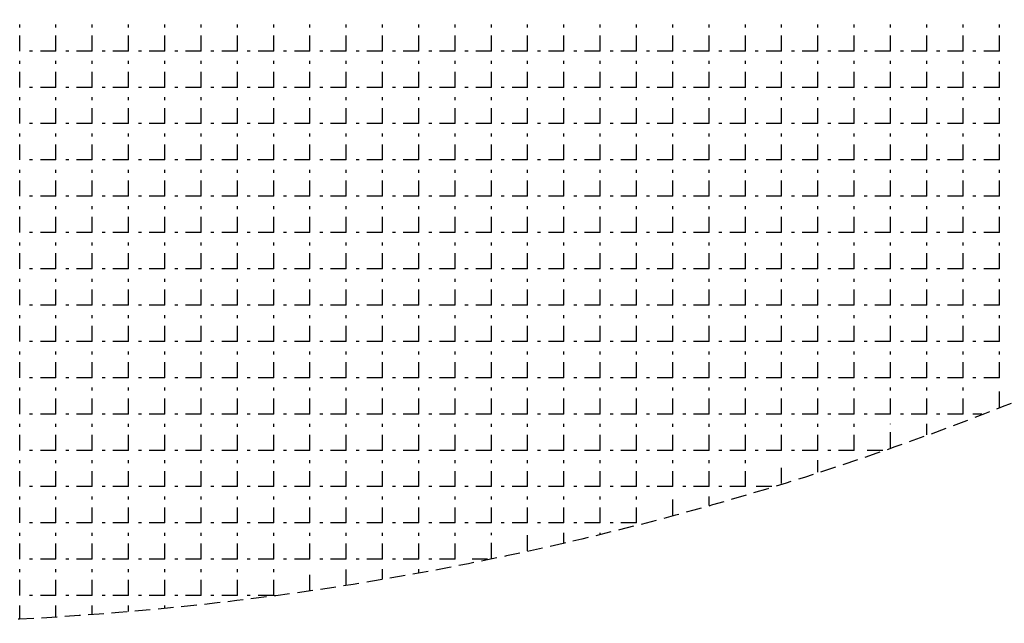
# Model space of a CAD drawing. Extents: x -446640 to 62282, y -90480 to 854597.
# Drawn here: x -408971 to -408782, y 388253 to 388369 of the extents above; entities that cross this region are included whole.
import ezdxf

# ---------------------------------------------------------------- set-up
doc = ezdxf.new("R2010")
doc.units = 0
doc.linetypes.add('EDG-DASH-3', pattern=[4.5, 3, -1.5])
doc.layers.add('EXIST-CONDUIT-POW', color=31, linetype='EDG-DASH-3')

msp = doc.modelspace()

# ---------------------------------------------------------------- linework, layer by layer
at = {"layer": 'EXIST-CONDUIT-POW'}
for p, q in [((-408971.06, 388363.1), (-408971.06, 388368.18)), ((-408964.07, 388363.1), (-408964.07, 388368.18)), ((-408957.09, 388363.1), (-408957.09, 388368.18)), ((-408950.1, 388363.1), (-408950.1, 388368.18)), ((-408943.12, 388363.1), (-408943.12, 388368.18)), ((-408936.13, 388363.1), (-408936.13, 388368.18)), ((-408929.15, 388363.1), (-408929.15, 388368.18)), ((-408922.16, 388363.1), (-408922.16, 388368.18)), ((-408915.18, 388363.1), (-408915.18, 388368.18)), ((-408908.19, 388363.1), (-408908.19, 388368.18)), ((-408901.21, 388363.1), (-408901.21, 388368.18)), ((-408894.22, 388363.1), (-408894.22, 388368.18)), ((-408887.24, 388363.1), (-408887.24, 388368.18)), ((-408880.25, 388363.1), (-408880.25, 388368.18)), ((-408873.27, 388363.1), (-408873.27, 388368.18)), ((-408866.28, 388363.1), (-408866.28, 388368.18)), ((-408859.3, 388363.1), (-408859.3, 388368.18)), ((-408852.31, 388363.1), (-408852.31, 388368.18)), ((-408845.33, 388363.1), (-408845.33, 388368.18)), ((-408838.34, 388363.1), (-408838.34, 388368.18)), ((-408831.36, 388363.1), (-408831.36, 388368.18)), ((-408824.37, 388363.1), (-408824.37, 388368.18)), ((-408817.39, 388363.1), (-408817.39, 388368.18)), ((-408810.4, 388363.1), (-408810.4, 388368.18)), ((-408803.42, 388363.1), (-408803.42, 388368.18)), ((-408796.43, 388363.1), (-408796.43, 388368.18)), ((-408789.45, 388363.1), (-408789.45, 388368.18)), ((-408782.46, 388363.1), (-408782.46, 388368.18)), ((-408964.07, 388363.1), (-408969.15, 388363.1)), ((-408957.09, 388363.1), (-408962.17, 388363.1)), ((-408950.1, 388363.1), (-408955.18, 388363.1)), ((-408943.12, 388363.1), (-408948.2, 388363.1)), ((-408936.13, 388363.1), (-408941.21, 388363.1)), ((-408929.15, 388363.1), (-408934.23, 388363.1)), ((-408922.16, 388363.1), (-408927.24, 388363.1)), ((-408915.18, 388363.1), (-408920.26, 388363.1)), ((-408908.19, 388363.1), (-408913.27, 388363.1)), ((-408901.21, 388363.1), (-408906.29, 388363.1)), ((-408894.22, 388363.1), (-408899.3, 388363.1)), ((-408887.24, 388363.1), (-408892.32, 388363.1)), ((-408880.25, 388363.1), (-408885.33, 388363.1)), ((-408873.27, 388363.1), (-408878.35, 388363.1)), ((-408866.28, 388363.1), (-408871.36, 388363.1)), ((-408859.3, 388363.1), (-408864.38, 388363.1)), ((-408852.31, 388363.1), (-408857.39, 388363.1)), ((-408845.33, 388363.1), (-408850.41, 388363.1)), ((-408838.34, 388363.1), (-408843.42, 388363.1)), ((-408831.36, 388363.1), (-408836.44, 388363.1)), ((-408824.37, 388363.1), (-408829.45, 388363.1)), ((-408817.39, 388363.1), (-408822.47, 388363.1)), ((-408810.4, 388363.1), (-408815.48, 388363.1)), ((-408803.42, 388363.1), (-408808.5, 388363.1)), ((-408796.43, 388363.1), (-408801.51, 388363.1)), ((-408789.45, 388363.1), (-408794.53, 388363.1)), ((-408782.46, 388363.1), (-408787.54, 388363.1)), ((-408971.06, 388356.11), (-408971.06, 388361.19)), ((-408964.07, 388356.11), (-408964.07, 388361.19)), ((-408957.09, 388356.11), (-408957.09, 388361.19)), ((-408950.1, 388356.11), (-408950.1, 388361.19)), ((-408943.12, 388356.11), (-408943.12, 388361.19)), ((-408936.13, 388356.11), (-408936.13, 388361.19)), ((-408929.15, 388356.11), (-408929.15, 388361.19)), ((-408922.16, 388356.11), (-408922.16, 388361.19)), ((-408915.18, 388356.11), (-408915.18, 388361.19)), ((-408908.19, 388356.11), (-408908.19, 388361.19)), ((-408901.21, 388356.11), (-408901.21, 388361.19)), ((-408894.22, 388356.11), (-408894.22, 388361.19)), ((-408887.24, 388356.11), (-408887.24, 388361.19)), ((-408880.25, 388356.11), (-408880.25, 388361.19)), ((-408873.27, 388356.11), (-408873.27, 388361.19)), ((-408866.28, 388356.11), (-408866.28, 388361.19)), ((-408859.3, 388356.11), (-408859.3, 388361.19)), ((-408852.31, 388356.11), (-408852.31, 388361.19)), ((-408845.33, 388356.11), (-408845.33, 388361.19)), ((-408838.34, 388356.11), (-408838.34, 388361.19)), ((-408831.36, 388356.11), (-408831.36, 388361.19)), ((-408824.37, 388356.11), (-408824.37, 388361.19)), ((-408817.39, 388356.11), (-408817.39, 388361.19)), ((-408810.4, 388356.11), (-408810.4, 388361.19)), ((-408803.42, 388356.11), (-408803.42, 388361.19)), ((-408796.43, 388356.11), (-408796.43, 388361.19)), ((-408789.45, 388356.11), (-408789.45, 388361.19)), ((-408782.46, 388356.11), (-408782.46, 388361.19)), ((-408964.07, 388356.11), (-408969.15, 388356.11)), ((-408957.09, 388356.11), (-408962.17, 388356.11)), ((-408950.1, 388356.11), (-408955.18, 388356.11)), ((-408943.12, 388356.11), (-408948.2, 388356.11)), ((-408936.13, 388356.11), (-408941.21, 388356.11)), ((-408929.15, 388356.11), (-408934.23, 388356.11)), ((-408922.16, 388356.11), (-408927.24, 388356.11)), ((-408915.18, 388356.11), (-408920.26, 388356.11)), ((-408908.19, 388356.11), (-408913.27, 388356.11)), ((-408901.21, 388356.11), (-408906.29, 388356.11)), ((-408894.22, 388356.11), (-408899.3, 388356.11)), ((-408887.24, 388356.11), (-408892.32, 388356.11)), ((-408880.25, 388356.11), (-408885.33, 388356.11)), ((-408873.27, 388356.11), (-408878.35, 388356.11)), ((-408866.28, 388356.11), (-408871.36, 388356.11)), ((-408859.3, 388356.11), (-408864.38, 388356.11)), ((-408852.31, 388356.11), (-408857.39, 388356.11)), ((-408845.33, 388356.11), (-408850.41, 388356.11)), ((-408838.34, 388356.11), (-408843.42, 388356.11)), ((-408831.36, 388356.11), (-408836.44, 388356.11)), ((-408824.37, 388356.11), (-408829.45, 388356.11)), ((-408817.39, 388356.11), (-408822.47, 388356.11)), ((-408810.4, 388356.11), (-408815.48, 388356.11)), ((-408803.42, 388356.11), (-408808.5, 388356.11)), ((-408796.43, 388356.11), (-408801.51, 388356.11)), ((-408789.45, 388356.11), (-408794.53, 388356.11)), ((-408782.46, 388356.11), (-408787.54, 388356.11)), ((-408971.06, 388349.13), (-408971.06, 388354.21)), ((-408964.07, 388349.13), (-408964.07, 388354.21)), ((-408957.09, 388349.13), (-408957.09, 388354.21)), ((-408950.1, 388349.13), (-408950.1, 388354.21)), ((-408943.12, 388349.13), (-408943.12, 388354.21)), ((-408936.13, 388349.13), (-408936.13, 388354.21)), ((-408929.15, 388349.13), (-408929.15, 388354.21)), ((-408922.16, 388349.13), (-408922.16, 388354.21)), ((-408915.18, 388349.13), (-408915.18, 388354.21)), ((-408908.19, 388349.13), (-408908.19, 388354.21)), ((-408901.21, 388349.13), (-408901.21, 388354.21)), ((-408894.22, 388349.13), (-408894.22, 388354.21)), ((-408887.24, 388349.13), (-408887.24, 388354.21)), ((-408880.25, 388349.13), (-408880.25, 388354.21)), ((-408873.27, 388349.13), (-408873.27, 388354.21)), ((-408866.28, 388349.13), (-408866.28, 388354.21)), ((-408859.3, 388349.13), (-408859.3, 388354.21)), ((-408852.31, 388349.13), (-408852.31, 388354.21)), ((-408845.33, 388349.13), (-408845.33, 388354.21)), ((-408838.34, 388349.13), (-408838.34, 388354.21)), ((-408831.36, 388349.13), (-408831.36, 388354.21)), ((-408824.37, 388349.13), (-408824.37, 388354.21)), ((-408817.39, 388349.13), (-408817.39, 388354.21)), ((-408810.4, 388349.13), (-408810.4, 388354.21)), ((-408803.42, 388349.13), (-408803.42, 388354.21)), ((-408796.43, 388349.13), (-408796.43, 388354.21)), ((-408789.45, 388349.13), (-408789.45, 388354.21)), ((-408782.46, 388349.13), (-408782.46, 388354.21)), ((-408964.07, 388349.13), (-408969.15, 388349.13)), ((-408957.09, 388349.13), (-408962.17, 388349.13)), ((-408950.1, 388349.13), (-408955.18, 388349.13)), ((-408943.12, 388349.13), (-408948.2, 388349.13)), ((-408936.13, 388349.13), (-408941.21, 388349.13)), ((-408929.15, 388349.13), (-408934.23, 388349.13)), ((-408922.16, 388349.13), (-408927.24, 388349.13)), ((-408915.18, 388349.13), (-408920.26, 388349.13)), ((-408908.19, 388349.13), (-408913.27, 388349.13)), ((-408901.21, 388349.13), (-408906.29, 388349.13)), ((-408894.22, 388349.13), (-408899.3, 388349.13)), ((-408887.24, 388349.13), (-408892.32, 388349.13)), ((-408880.25, 388349.13), (-408885.33, 388349.13)), ((-408873.27, 388349.13), (-408878.35, 388349.13)), ((-408866.28, 388349.13), (-408871.36, 388349.13)), ((-408859.3, 388349.13), (-408864.38, 388349.13)), ((-408852.31, 388349.13), (-408857.39, 388349.13)), ((-408845.33, 388349.13), (-408850.41, 388349.13)), ((-408838.34, 388349.13), (-408843.42, 388349.13)), ((-408831.36, 388349.13), (-408836.44, 388349.13)), ((-408824.37, 388349.13), (-408829.45, 388349.13)), ((-408817.39, 388349.13), (-408822.47, 388349.13)), ((-408810.4, 388349.13), (-408815.48, 388349.13)), ((-408803.42, 388349.13), (-408808.5, 388349.13)), ((-408796.43, 388349.13), (-408801.51, 388349.13)), ((-408789.45, 388349.13), (-408794.53, 388349.13)), ((-408782.46, 388349.13), (-408787.54, 388349.13)), ((-408971.06, 388342.14), (-408971.06, 388347.22)), ((-408964.07, 388342.14), (-408964.07, 388347.22)), ((-408957.09, 388342.14), (-408957.09, 388347.22)), ((-408950.1, 388342.14), (-408950.1, 388347.22)), ((-408943.12, 388342.14), (-408943.12, 388347.22)), ((-408936.13, 388342.14), (-408936.13, 388347.22)), ((-408929.15, 388342.14), (-408929.15, 388347.22)), ((-408922.16, 388342.14), (-408922.16, 388347.22)), ((-408915.18, 388342.14), (-408915.18, 388347.22)), ((-408908.19, 388342.14), (-408908.19, 388347.22)), ((-408901.21, 388342.14), (-408901.21, 388347.22)), ((-408894.22, 388342.14), (-408894.22, 388347.22)), ((-408887.24, 388342.14), (-408887.24, 388347.22)), ((-408880.25, 388342.14), (-408880.25, 388347.22)), ((-408873.27, 388342.14), (-408873.27, 388347.22)), ((-408866.28, 388342.14), (-408866.28, 388347.22)), ((-408859.3, 388342.14), (-408859.3, 388347.22)), ((-408852.31, 388342.14), (-408852.31, 388347.22)), ((-408845.33, 388342.14), (-408845.33, 388347.22)), ((-408838.34, 388342.14), (-408838.34, 388347.22)), ((-408831.36, 388342.14), (-408831.36, 388347.22)), ((-408824.37, 388342.14), (-408824.37, 388347.22)), ((-408817.39, 388342.14), (-408817.39, 388347.22)), ((-408810.4, 388342.14), (-408810.4, 388347.22)), ((-408803.42, 388342.14), (-408803.42, 388347.22)), ((-408796.43, 388342.14), (-408796.43, 388347.22)), ((-408789.45, 388342.14), (-408789.45, 388347.22)), ((-408782.46, 388342.14), (-408782.46, 388347.22)), ((-408964.07, 388342.14), (-408969.15, 388342.14)), ((-408957.09, 388342.14), (-408962.17, 388342.14)), ((-408950.1, 388342.14), (-408955.18, 388342.14)), ((-408943.12, 388342.14), (-408948.2, 388342.14)), ((-408936.13, 388342.14), (-408941.21, 388342.14)), ((-408929.15, 388342.14), (-408934.23, 388342.14)), ((-408922.16, 388342.14), (-408927.24, 388342.14)), ((-408915.18, 388342.14), (-408920.26, 388342.14)), ((-408908.19, 388342.14), (-408913.27, 388342.14)), ((-408901.21, 388342.14), (-408906.29, 388342.14)), ((-408894.22, 388342.14), (-408899.3, 388342.14)), ((-408887.24, 388342.14), (-408892.32, 388342.14)), ((-408880.25, 388342.14), (-408885.33, 388342.14)), ((-408873.27, 388342.14), (-408878.35, 388342.14)), ((-408866.28, 388342.14), (-408871.36, 388342.14)), ((-408859.3, 388342.14), (-408864.38, 388342.14)), ((-408852.31, 388342.14), (-408857.39, 388342.14)), ((-408845.33, 388342.14), (-408850.41, 388342.14)), ((-408838.34, 388342.14), (-408843.42, 388342.14)), ((-408831.36, 388342.14), (-408836.44, 388342.14)), ((-408824.37, 388342.14), (-408829.45, 388342.14)), ((-408817.39, 388342.14), (-408822.47, 388342.14)), ((-408810.4, 388342.14), (-408815.48, 388342.14)), ((-408803.42, 388342.14), (-408808.5, 388342.14)), ((-408796.43, 388342.14), (-408801.51, 388342.14)), ((-408789.45, 388342.14), (-408794.53, 388342.14)), ((-408782.46, 388342.14), (-408787.54, 388342.14)), ((-408971.06, 388335.16), (-408971.06, 388340.24)), ((-408964.07, 388335.16), (-408964.07, 388340.24)), ((-408957.09, 388335.16), (-408957.09, 388340.24)), ((-408950.1, 388335.16), (-408950.1, 388340.24)), ((-408943.12, 388335.16), (-408943.12, 388340.24)), ((-408936.13, 388335.16), (-408936.13, 388340.24)), ((-408929.15, 388335.16), (-408929.15, 388340.24)), ((-408922.16, 388335.16), (-408922.16, 388340.24)), ((-408915.18, 388335.16), (-408915.18, 388340.24)), ((-408908.19, 388335.16), (-408908.19, 388340.24)), ((-408901.21, 388335.16), (-408901.21, 388340.24)), ((-408894.22, 388335.16), (-408894.22, 388340.24)), ((-408887.24, 388335.16), (-408887.24, 388340.24)), ((-408880.25, 388335.16), (-408880.25, 388340.24)), ((-408873.27, 388335.16), (-408873.27, 388340.24)), ((-408866.28, 388335.16), (-408866.28, 388340.24)), ((-408859.3, 388335.16), (-408859.3, 388340.24)), ((-408852.31, 388335.16), (-408852.31, 388340.24)), ((-408845.33, 388335.16), (-408845.33, 388340.24)), ((-408838.34, 388335.16), (-408838.34, 388340.24)), ((-408831.36, 388335.16), (-408831.36, 388340.24)), ((-408824.37, 388335.16), (-408824.37, 388340.24)), ((-408817.39, 388335.16), (-408817.39, 388340.24)), ((-408810.4, 388335.16), (-408810.4, 388340.24)), ((-408803.42, 388335.16), (-408803.42, 388340.24)), ((-408796.43, 388335.16), (-408796.43, 388340.24)), ((-408789.45, 388335.16), (-408789.45, 388340.24)), ((-408782.46, 388335.16), (-408782.46, 388340.24)), ((-408964.07, 388335.16), (-408969.15, 388335.16)), ((-408957.09, 388335.16), (-408962.17, 388335.16)), ((-408950.1, 388335.16), (-408955.18, 388335.16)), ((-408943.12, 388335.16), (-408948.2, 388335.16)), ((-408936.13, 388335.16), (-408941.21, 388335.16)), ((-408929.15, 388335.16), (-408934.23, 388335.16)), ((-408922.16, 388335.16), (-408927.24, 388335.16)), ((-408915.18, 388335.16), (-408920.26, 388335.16)), ((-408908.19, 388335.16), (-408913.27, 388335.16)), ((-408901.21, 388335.16), (-408906.29, 388335.16)), ((-408894.22, 388335.16), (-408899.3, 388335.16)), ((-408887.24, 388335.16), (-408892.32, 388335.16)), ((-408880.25, 388335.16), (-408885.33, 388335.16)), ((-408873.27, 388335.16), (-408878.35, 388335.16)), ((-408866.28, 388335.16), (-408871.36, 388335.16)), ((-408859.3, 388335.16), (-408864.38, 388335.16)), ((-408852.31, 388335.16), (-408857.39, 388335.16)), ((-408845.33, 388335.16), (-408850.41, 388335.16)), ((-408838.34, 388335.16), (-408843.42, 388335.16)), ((-408831.36, 388335.16), (-408836.44, 388335.16)), ((-408824.37, 388335.16), (-408829.45, 388335.16)), ((-408817.39, 388335.16), (-408822.47, 388335.16)), ((-408810.4, 388335.16), (-408815.48, 388335.16)), ((-408803.42, 388335.16), (-408808.5, 388335.16)), ((-408796.43, 388335.16), (-408801.51, 388335.16)), ((-408789.45, 388335.16), (-408794.53, 388335.16)), ((-408782.46, 388335.16), (-408787.54, 388335.16)), ((-408971.06, 388328.17), (-408971.06, 388333.25)), ((-408964.07, 388328.17), (-408964.07, 388333.25)), ((-408957.09, 388328.17), (-408957.09, 388333.25)), ((-408950.1, 388328.17), (-408950.1, 388333.25)), ((-408943.12, 388328.17), (-408943.12, 388333.25)), ((-408936.13, 388328.17), (-408936.13, 388333.25)), ((-408929.15, 388328.17), (-408929.15, 388333.25)), ((-408922.16, 388328.17), (-408922.16, 388333.25)), ((-408915.18, 388328.17), (-408915.18, 388333.25)), ((-408908.19, 388328.17), (-408908.19, 388333.25)), ((-408901.21, 388328.17), (-408901.21, 388333.25)), ((-408894.22, 388328.17), (-408894.22, 388333.25)), ((-408887.24, 388328.17), (-408887.24, 388333.25)), ((-408880.25, 388328.17), (-408880.25, 388333.25)), ((-408873.27, 388328.17), (-408873.27, 388333.25)), ((-408866.28, 388328.17), (-408866.28, 388333.25)), ((-408859.3, 388328.17), (-408859.3, 388333.25)), ((-408852.31, 388328.17), (-408852.31, 388333.25)), ((-408845.33, 388328.17), (-408845.33, 388333.25)), ((-408838.34, 388328.17), (-408838.34, 388333.25)), ((-408831.36, 388328.17), (-408831.36, 388333.25)), ((-408824.37, 388328.17), (-408824.37, 388333.25)), ((-408817.39, 388328.17), (-408817.39, 388333.25)), ((-408810.4, 388328.17), (-408810.4, 388333.25)), ((-408803.42, 388328.17), (-408803.42, 388333.25)), ((-408796.43, 388328.17), (-408796.43, 388333.25)), ((-408789.45, 388328.17), (-408789.45, 388333.25)), ((-408782.46, 388328.17), (-408782.46, 388333.25)), ((-408964.07, 388328.17), (-408969.15, 388328.17)), ((-408957.09, 388328.17), (-408962.17, 388328.17)), ((-408950.1, 388328.17), (-408955.18, 388328.17)), ((-408943.12, 388328.17), (-408948.2, 388328.17)), ((-408936.13, 388328.17), (-408941.21, 388328.17)), ((-408929.15, 388328.17), (-408934.23, 388328.17)), ((-408922.16, 388328.17), (-408927.24, 388328.17)), ((-408915.18, 388328.17), (-408920.26, 388328.17)), ((-408908.19, 388328.17), (-408913.27, 388328.17)), ((-408901.21, 388328.17), (-408906.29, 388328.17)), ((-408894.22, 388328.17), (-408899.3, 388328.17)), ((-408887.24, 388328.17), (-408892.32, 388328.17)), ((-408880.25, 388328.17), (-408885.33, 388328.17)), ((-408873.27, 388328.17), (-408878.35, 388328.17)), ((-408866.28, 388328.17), (-408871.36, 388328.17)), ((-408859.3, 388328.17), (-408864.38, 388328.17)), ((-408852.31, 388328.17), (-408857.39, 388328.17)), ((-408845.33, 388328.17), (-408850.41, 388328.17)), ((-408838.34, 388328.17), (-408843.42, 388328.17)), ((-408831.36, 388328.17), (-408836.44, 388328.17)), ((-408824.37, 388328.17), (-408829.45, 388328.17)), ((-408817.39, 388328.17), (-408822.47, 388328.17)), ((-408810.4, 388328.17), (-408815.48, 388328.17)), ((-408803.42, 388328.17), (-408808.5, 388328.17)), ((-408796.43, 388328.17), (-408801.51, 388328.17)), ((-408789.45, 388328.17), (-408794.53, 388328.17)), ((-408782.46, 388328.17), (-408787.54, 388328.17)), ((-408971.06, 388321.19), (-408971.06, 388326.27)), ((-408964.07, 388321.19), (-408964.07, 388326.27)), ((-408957.09, 388321.19), (-408957.09, 388326.27)), ((-408950.1, 388321.19), (-408950.1, 388326.27)), ((-408943.12, 388321.19), (-408943.12, 388326.27)), ((-408936.13, 388321.19), (-408936.13, 388326.27)), ((-408929.15, 388321.19), (-408929.15, 388326.27)), ((-408922.16, 388321.19), (-408922.16, 388326.27)), ((-408915.18, 388321.19), (-408915.18, 388326.27)), ((-408908.19, 388321.19), (-408908.19, 388326.27)), ((-408901.21, 388321.19), (-408901.21, 388326.27)), ((-408894.22, 388321.19), (-408894.22, 388326.27)), ((-408887.24, 388321.19), (-408887.24, 388326.27)), ((-408880.25, 388321.19), (-408880.25, 388326.27)), ((-408873.27, 388321.19), (-408873.27, 388326.27)), ((-408866.28, 388321.19), (-408866.28, 388326.27)), ((-408859.3, 388321.19), (-408859.3, 388326.27)), ((-408852.31, 388321.19), (-408852.31, 388326.27)), ((-408845.33, 388321.19), (-408845.33, 388326.27)), ((-408838.34, 388321.19), (-408838.34, 388326.27)), ((-408831.36, 388321.19), (-408831.36, 388326.27)), ((-408824.37, 388321.19), (-408824.37, 388326.27)), ((-408817.39, 388321.19), (-408817.39, 388326.27)), ((-408810.4, 388321.19), (-408810.4, 388326.27)), ((-408803.42, 388321.19), (-408803.42, 388326.27)), ((-408796.43, 388321.19), (-408796.43, 388326.27)), ((-408789.45, 388321.19), (-408789.45, 388326.27)), ((-408782.46, 388321.19), (-408782.46, 388326.27)), ((-408964.07, 388321.19), (-408969.15, 388321.19)), ((-408957.09, 388321.19), (-408962.17, 388321.19)), ((-408950.1, 388321.19), (-408955.18, 388321.19)), ((-408943.12, 388321.19), (-408948.2, 388321.19)), ((-408936.13, 388321.19), (-408941.21, 388321.19)), ((-408929.15, 388321.19), (-408934.23, 388321.19)), ((-408922.16, 388321.19), (-408927.24, 388321.19)), ((-408915.18, 388321.19), (-408920.26, 388321.19)), ((-408908.19, 388321.19), (-408913.27, 388321.19)), ((-408901.21, 388321.19), (-408906.29, 388321.19)), ((-408894.22, 388321.19), (-408899.3, 388321.19)), ((-408887.24, 388321.19), (-408892.32, 388321.19)), ((-408880.25, 388321.19), (-408885.33, 388321.19)), ((-408873.27, 388321.19), (-408878.35, 388321.19)), ((-408866.28, 388321.19), (-408871.36, 388321.19)), ((-408859.3, 388321.19), (-408864.38, 388321.19)), ((-408852.31, 388321.19), (-408857.39, 388321.19)), ((-408845.33, 388321.19), (-408850.41, 388321.19)), ((-408838.34, 388321.19), (-408843.42, 388321.19)), ((-408831.36, 388321.19), (-408836.44, 388321.19)), ((-408824.37, 388321.19), (-408829.45, 388321.19)), ((-408817.39, 388321.19), (-408822.47, 388321.19)), ((-408810.4, 388321.19), (-408815.48, 388321.19)), ((-408803.42, 388321.19), (-408808.5, 388321.19)), ((-408796.43, 388321.19), (-408801.51, 388321.19)), ((-408789.45, 388321.19), (-408794.53, 388321.19)), ((-408782.46, 388321.19), (-408787.54, 388321.19)), ((-408971.06, 388314.2), (-408971.06, 388319.28)), ((-408964.07, 388314.2), (-408964.07, 388319.28)), ((-408957.09, 388314.2), (-408957.09, 388319.28)), ((-408950.1, 388314.2), (-408950.1, 388319.28)), ((-408943.12, 388314.2), (-408943.12, 388319.28)), ((-408936.13, 388314.2), (-408936.13, 388319.28)), ((-408929.15, 388314.2), (-408929.15, 388319.28)), ((-408922.16, 388314.2), (-408922.16, 388319.28)), ((-408915.18, 388314.2), (-408915.18, 388319.28)), ((-408908.19, 388314.2), (-408908.19, 388319.28)), ((-408901.21, 388314.2), (-408901.21, 388319.28)), ((-408894.22, 388314.2), (-408894.22, 388319.28)), ((-408887.24, 388314.2), (-408887.24, 388319.28)), ((-408880.25, 388314.2), (-408880.25, 388319.28)), ((-408873.27, 388314.2), (-408873.27, 388319.28)), ((-408866.28, 388314.2), (-408866.28, 388319.28)), ((-408859.3, 388314.2), (-408859.3, 388319.28)), ((-408852.31, 388314.2), (-408852.31, 388319.28)), ((-408845.33, 388314.2), (-408845.33, 388319.28)), ((-408838.34, 388314.2), (-408838.34, 388319.28)), ((-408831.36, 388314.2), (-408831.36, 388319.28)), ((-408824.37, 388314.2), (-408824.37, 388319.28)), ((-408817.39, 388314.2), (-408817.39, 388319.28)), ((-408810.4, 388314.2), (-408810.4, 388319.28)), ((-408803.42, 388314.2), (-408803.42, 388319.28)), ((-408796.43, 388314.2), (-408796.43, 388319.28)), ((-408789.45, 388314.2), (-408789.45, 388319.28)), ((-408782.46, 388314.2), (-408782.46, 388319.28)), ((-408964.07, 388314.2), (-408969.15, 388314.2)), ((-408957.09, 388314.2), (-408962.17, 388314.2)), ((-408950.1, 388314.2), (-408955.18, 388314.2)), ((-408943.12, 388314.2), (-408948.2, 388314.2)), ((-408936.13, 388314.2), (-408941.21, 388314.2)), ((-408929.15, 388314.2), (-408934.23, 388314.2)), ((-408922.16, 388314.2), (-408927.24, 388314.2)), ((-408915.18, 388314.2), (-408920.26, 388314.2)), ((-408908.19, 388314.2), (-408913.27, 388314.2)), ((-408901.21, 388314.2), (-408906.29, 388314.2)), ((-408894.22, 388314.2), (-408899.3, 388314.2)), ((-408887.24, 388314.2), (-408892.32, 388314.2)), ((-408880.25, 388314.2), (-408885.33, 388314.2)), ((-408873.27, 388314.2), (-408878.35, 388314.2)), ((-408866.28, 388314.2), (-408871.36, 388314.2)), ((-408859.3, 388314.2), (-408864.38, 388314.2)), ((-408852.31, 388314.2), (-408857.39, 388314.2)), ((-408845.33, 388314.2), (-408850.41, 388314.2)), ((-408838.34, 388314.2), (-408843.42, 388314.2)), ((-408831.36, 388314.2), (-408836.44, 388314.2)), ((-408824.37, 388314.2), (-408829.45, 388314.2)), ((-408817.39, 388314.2), (-408822.47, 388314.2)), ((-408810.4, 388314.2), (-408815.48, 388314.2)), ((-408803.42, 388314.2), (-408808.5, 388314.2)), ((-408796.43, 388314.2), (-408801.51, 388314.2)), ((-408789.45, 388314.2), (-408794.53, 388314.2)), ((-408782.46, 388314.2), (-408787.54, 388314.2)), ((-408971.06, 388307.22), (-408971.06, 388312.3)), ((-408964.07, 388307.22), (-408964.07, 388312.3)), ((-408957.09, 388307.22), (-408957.09, 388312.3)), ((-408950.1, 388307.22), (-408950.1, 388312.3)), ((-408943.12, 388307.22), (-408943.12, 388312.3)), ((-408936.13, 388307.22), (-408936.13, 388312.3)), ((-408929.15, 388307.22), (-408929.15, 388312.3)), ((-408922.16, 388307.22), (-408922.16, 388312.3)), ((-408915.18, 388307.22), (-408915.18, 388312.3)), ((-408908.19, 388307.22), (-408908.19, 388312.3)), ((-408901.21, 388307.22), (-408901.21, 388312.3)), ((-408894.22, 388307.22), (-408894.22, 388312.3)), ((-408887.24, 388307.22), (-408887.24, 388312.3)), ((-408880.25, 388307.22), (-408880.25, 388312.3)), ((-408873.27, 388307.22), (-408873.27, 388312.3)), ((-408866.28, 388307.22), (-408866.28, 388312.3)), ((-408859.3, 388307.22), (-408859.3, 388312.3)), ((-408852.31, 388307.22), (-408852.31, 388312.3)), ((-408845.33, 388307.22), (-408845.33, 388312.3)), ((-408838.34, 388307.22), (-408838.34, 388312.3)), ((-408831.36, 388307.22), (-408831.36, 388312.3)), ((-408824.37, 388307.22), (-408824.37, 388312.3)), ((-408817.39, 388307.22), (-408817.39, 388312.3)), ((-408810.4, 388307.22), (-408810.4, 388312.3)), ((-408803.42, 388307.22), (-408803.42, 388312.3)), ((-408796.43, 388307.22), (-408796.43, 388312.3)), ((-408789.45, 388307.22), (-408789.45, 388312.3)), ((-408782.46, 388307.22), (-408782.46, 388312.3)), ((-408964.07, 388307.22), (-408969.15, 388307.22)), ((-408957.09, 388307.22), (-408962.17, 388307.22)), ((-408950.1, 388307.22), (-408955.18, 388307.22)), ((-408943.12, 388307.22), (-408948.2, 388307.22)), ((-408936.13, 388307.22), (-408941.21, 388307.22)), ((-408929.15, 388307.22), (-408934.23, 388307.22)), ((-408922.16, 388307.22), (-408927.24, 388307.22)), ((-408915.18, 388307.22), (-408920.26, 388307.22)), ((-408908.19, 388307.22), (-408913.27, 388307.22)), ((-408901.21, 388307.22), (-408906.29, 388307.22)), ((-408894.22, 388307.22), (-408899.3, 388307.22)), ((-408887.24, 388307.22), (-408892.32, 388307.22)), ((-408880.25, 388307.22), (-408885.33, 388307.22)), ((-408873.27, 388307.22), (-408878.35, 388307.22)), ((-408866.28, 388307.22), (-408871.36, 388307.22)), ((-408859.3, 388307.22), (-408864.38, 388307.22)), ((-408852.31, 388307.22), (-408857.39, 388307.22)), ((-408845.33, 388307.22), (-408850.41, 388307.22)), ((-408838.34, 388307.22), (-408843.42, 388307.22)), ((-408831.36, 388307.22), (-408836.44, 388307.22)), ((-408824.37, 388307.22), (-408829.45, 388307.22)), ((-408817.39, 388307.22), (-408822.47, 388307.22)), ((-408810.4, 388307.22), (-408815.48, 388307.22)), ((-408803.42, 388307.22), (-408808.5, 388307.22)), ((-408796.43, 388307.22), (-408801.51, 388307.22)), ((-408789.45, 388307.22), (-408794.53, 388307.22)), ((-408782.46, 388307.22), (-408787.54, 388307.22)), ((-408971.06, 388300.23), (-408971.06, 388305.31)), ((-408964.07, 388300.23), (-408964.07, 388305.31)), ((-408957.09, 388300.23), (-408957.09, 388305.31)), ((-408950.1, 388300.23), (-408950.1, 388305.31)), ((-408943.12, 388300.23), (-408943.12, 388305.31)), ((-408936.13, 388300.23), (-408936.13, 388305.31)), ((-408929.15, 388300.23), (-408929.15, 388305.31)), ((-408922.16, 388300.23), (-408922.16, 388305.31)), ((-408915.18, 388300.23), (-408915.18, 388305.31)), ((-408908.19, 388300.23), (-408908.19, 388305.31)), ((-408901.21, 388300.23), (-408901.21, 388305.31)), ((-408894.22, 388300.23), (-408894.22, 388305.31)), ((-408887.24, 388300.23), (-408887.24, 388305.31)), ((-408880.25, 388300.23), (-408880.25, 388305.31)), ((-408873.27, 388300.23), (-408873.27, 388305.31)), ((-408866.28, 388300.23), (-408866.28, 388305.31)), ((-408859.3, 388300.23), (-408859.3, 388305.31)), ((-408852.31, 388300.23), (-408852.31, 388305.31)), ((-408845.33, 388300.23), (-408845.33, 388305.31)), ((-408838.34, 388300.23), (-408838.34, 388305.31)), ((-408831.36, 388300.23), (-408831.36, 388305.31)), ((-408824.37, 388300.23), (-408824.37, 388305.31)), ((-408817.39, 388300.23), (-408817.39, 388305.31)), ((-408810.4, 388300.23), (-408810.4, 388305.31)), ((-408803.42, 388300.23), (-408803.42, 388305.31)), ((-408796.43, 388300.23), (-408796.43, 388305.31)), ((-408789.45, 388300.23), (-408789.45, 388305.31)), ((-408782.46, 388300.23), (-408782.46, 388305.31)), ((-408964.07, 388300.23), (-408969.15, 388300.23)), ((-408957.09, 388300.23), (-408962.17, 388300.23)), ((-408950.1, 388300.23), (-408955.18, 388300.23)), ((-408943.12, 388300.23), (-408948.2, 388300.23)), ((-408936.13, 388300.23), (-408941.21, 388300.23)), ((-408929.15, 388300.23), (-408934.23, 388300.23)), ((-408922.16, 388300.23), (-408927.24, 388300.23)), ((-408915.18, 388300.23), (-408920.26, 388300.23)), ((-408908.19, 388300.23), (-408913.27, 388300.23)), ((-408901.21, 388300.23), (-408906.29, 388300.23)), ((-408894.22, 388300.23), (-408899.3, 388300.23)), ((-408887.24, 388300.23), (-408892.32, 388300.23)), ((-408880.25, 388300.23), (-408885.33, 388300.23)), ((-408873.27, 388300.23), (-408878.35, 388300.23)), ((-408866.28, 388300.23), (-408871.36, 388300.23)), ((-408859.3, 388300.23), (-408864.38, 388300.23)), ((-408852.31, 388300.23), (-408857.39, 388300.23)), ((-408845.33, 388300.23), (-408850.41, 388300.23)), ((-408838.34, 388300.23), (-408843.42, 388300.23)), ((-408831.36, 388300.23), (-408836.44, 388300.23)), ((-408824.37, 388300.23), (-408829.45, 388300.23)), ((-408817.39, 388300.23), (-408822.47, 388300.23)), ((-408810.4, 388300.23), (-408815.48, 388300.23)), ((-408803.42, 388300.23), (-408808.5, 388300.23)), ((-408796.43, 388300.23), (-408801.51, 388300.23)), ((-408789.45, 388300.23), (-408794.53, 388300.23)), ((-408782.46, 388300.23), (-408787.54, 388300.23)), ((-408971.06, 388293.25), (-408971.06, 388298.33)), ((-408964.07, 388293.25), (-408964.07, 388298.33)), ((-408957.09, 388293.25), (-408957.09, 388298.33)), ((-408950.1, 388293.25), (-408950.1, 388298.33)), ((-408943.12, 388293.25), (-408943.12, 388298.33)), ((-408936.13, 388293.25), (-408936.13, 388298.33)), ((-408929.15, 388293.25), (-408929.15, 388298.33)), ((-408922.16, 388293.25), (-408922.16, 388298.33)), ((-408915.18, 388293.25), (-408915.18, 388298.33)), ((-408908.19, 388293.25), (-408908.19, 388298.33)), ((-408901.21, 388293.25), (-408901.21, 388298.33)), ((-408894.22, 388293.25), (-408894.22, 388298.33)), ((-408887.24, 388293.25), (-408887.24, 388298.33)), ((-408880.25, 388293.25), (-408880.25, 388298.33)), ((-408873.27, 388293.25), (-408873.27, 388298.33)), ((-408866.28, 388293.25), (-408866.28, 388298.33)), ((-408859.3, 388293.25), (-408859.3, 388298.33)), ((-408852.31, 388293.25), (-408852.31, 388298.33)), ((-408845.33, 388293.25), (-408845.33, 388298.33)), ((-408838.34, 388293.25), (-408838.34, 388298.33)), ((-408831.36, 388293.25), (-408831.36, 388298.33)), ((-408824.37, 388293.25), (-408824.37, 388298.33)), ((-408817.39, 388293.25), (-408817.39, 388298.33)), ((-408810.4, 388293.25), (-408810.4, 388298.33)), ((-408803.42, 388293.25), (-408803.42, 388298.33)), ((-408796.43, 388293.25), (-408796.43, 388298.33)), ((-408789.45, 388293.25), (-408789.45, 388298.33)), ((-408782.46, 388294.57), (-408782.46, 388298.33)), ((-408964.07, 388293.25), (-408969.15, 388293.25)), ((-408957.09, 388293.25), (-408962.17, 388293.25)), ((-408950.1, 388293.25), (-408955.18, 388293.25)), ((-408943.12, 388293.25), (-408948.2, 388293.25)), ((-408936.13, 388293.25), (-408941.21, 388293.25)), ((-408929.15, 388293.25), (-408934.23, 388293.25)), ((-408922.16, 388293.25), (-408927.24, 388293.25)), ((-408915.18, 388293.25), (-408920.26, 388293.25)), ((-408908.19, 388293.25), (-408913.27, 388293.25)), ((-408901.21, 388293.25), (-408906.29, 388293.25)), ((-408894.22, 388293.25), (-408899.3, 388293.25)), ((-408887.24, 388293.25), (-408892.32, 388293.25)), ((-408880.25, 388293.25), (-408885.33, 388293.25)), ((-408873.27, 388293.25), (-408878.35, 388293.25)), ((-408866.28, 388293.25), (-408871.36, 388293.25)), ((-408859.3, 388293.25), (-408864.38, 388293.25)), ((-408852.31, 388293.25), (-408857.39, 388293.25)), ((-408845.33, 388293.25), (-408850.41, 388293.25)), ((-408838.34, 388293.25), (-408843.42, 388293.25)), ((-408831.36, 388293.25), (-408836.44, 388293.25)), ((-408824.37, 388293.25), (-408829.45, 388293.25)), ((-408817.39, 388293.25), (-408822.47, 388293.25)), ((-408810.4, 388293.25), (-408815.48, 388293.25)), ((-408803.42, 388293.25), (-408808.5, 388293.25)), ((-408796.43, 388293.25), (-408801.51, 388293.25)), ((-408789.45, 388293.25), (-408794.53, 388293.25)), ((-408785.86, 388293.25), (-408787.54, 388293.25)), ((-408971.06, 388286.26), (-408971.06, 388291.34)), ((-408964.07, 388286.26), (-408964.07, 388291.34)), ((-408957.09, 388286.26), (-408957.09, 388291.34)), ((-408950.1, 388286.26), (-408950.1, 388291.34)), ((-408943.12, 388286.26), (-408943.12, 388291.34)), ((-408936.13, 388286.26), (-408936.13, 388291.34)), ((-408929.15, 388286.26), (-408929.15, 388291.34)), ((-408922.16, 388286.26), (-408922.16, 388291.34)), ((-408915.18, 388286.26), (-408915.18, 388291.34)), ((-408908.19, 388286.26), (-408908.19, 388291.34)), ((-408901.21, 388286.26), (-408901.21, 388291.34)), ((-408894.22, 388286.26), (-408894.22, 388291.34)), ((-408887.24, 388286.26), (-408887.24, 388291.34)), ((-408880.25, 388286.26), (-408880.25, 388291.34)), ((-408873.27, 388286.26), (-408873.27, 388291.34)), ((-408866.28, 388286.26), (-408866.28, 388291.34)), ((-408859.3, 388286.26), (-408859.3, 388291.34)), ((-408852.31, 388286.26), (-408852.31, 388291.34)), ((-408845.33, 388286.26), (-408845.33, 388291.34)), ((-408838.34, 388286.26), (-408838.34, 388291.34)), ((-408831.36, 388286.26), (-408831.36, 388291.34)), ((-408824.37, 388286.26), (-408824.37, 388291.34)), ((-408817.39, 388286.26), (-408817.39, 388291.34)), ((-408810.4, 388286.26), (-408810.4, 388291.34)), ((-408803.42, 388286.78), (-408803.42, 388291.34)), ((-408796.43, 388289.28), (-408796.43, 388291.34)), ((-408964.07, 388286.26), (-408969.15, 388286.26)), ((-408957.09, 388286.26), (-408962.17, 388286.26)), ((-408950.1, 388286.26), (-408955.18, 388286.26)), ((-408943.12, 388286.26), (-408948.2, 388286.26)), ((-408936.13, 388286.26), (-408941.21, 388286.26)), ((-408929.15, 388286.26), (-408934.23, 388286.26)), ((-408922.16, 388286.26), (-408927.24, 388286.26)), ((-408915.18, 388286.26), (-408920.26, 388286.26)), ((-408908.19, 388286.26), (-408913.27, 388286.26)), ((-408901.21, 388286.26), (-408906.29, 388286.26)), ((-408894.22, 388286.26), (-408899.3, 388286.26)), ((-408887.24, 388286.26), (-408892.32, 388286.26)), ((-408880.25, 388286.26), (-408885.33, 388286.26)), ((-408873.27, 388286.26), (-408878.35, 388286.26)), ((-408866.28, 388286.26), (-408871.36, 388286.26)), ((-408859.3, 388286.26), (-408864.38, 388286.26)), ((-408852.31, 388286.26), (-408857.39, 388286.26)), ((-408845.33, 388286.26), (-408850.41, 388286.26)), ((-408838.34, 388286.26), (-408843.42, 388286.26)), ((-408831.36, 388286.26), (-408836.44, 388286.26)), ((-408824.37, 388286.26), (-408829.45, 388286.26)), ((-408817.39, 388286.26), (-408822.47, 388286.26)), ((-408810.4, 388286.26), (-408815.48, 388286.26)), ((-408804.9, 388286.26), (-408808.5, 388286.26)), ((-408971.06, 388279.28), (-408971.06, 388284.36)), ((-408964.07, 388279.28), (-408964.07, 388284.36)), ((-408957.09, 388279.28), (-408957.09, 388284.36)), ((-408950.1, 388279.28), (-408950.1, 388284.36)), ((-408943.12, 388279.28), (-408943.12, 388284.36)), ((-408936.13, 388279.28), (-408936.13, 388284.36)), ((-408929.15, 388279.28), (-408929.15, 388284.36)), ((-408922.16, 388279.28), (-408922.16, 388284.36)), ((-408915.18, 388279.28), (-408915.18, 388284.36)), ((-408908.19, 388279.28), (-408908.19, 388284.36)), ((-408901.21, 388279.28), (-408901.21, 388284.36)), ((-408894.22, 388279.28), (-408894.22, 388284.36)), ((-408887.24, 388279.28), (-408887.24, 388284.36)), ((-408880.25, 388279.28), (-408880.25, 388284.36)), ((-408873.27, 388279.28), (-408873.27, 388284.36)), ((-408866.28, 388279.28), (-408866.28, 388284.36)), ((-408859.3, 388279.28), (-408859.3, 388284.36)), ((-408852.31, 388279.28), (-408852.31, 388284.36)), ((-408845.33, 388279.28), (-408845.33, 388284.36)), ((-408838.34, 388279.28), (-408838.34, 388284.36)), ((-408831.36, 388279.28), (-408831.36, 388284.36)), ((-408824.37, 388279.87), (-408824.37, 388284.36)), ((-408817.39, 388282.08), (-408817.39, 388284.36)), ((-408964.07, 388279.28), (-408969.15, 388279.28)), ((-408957.09, 388279.28), (-408962.17, 388279.28)), ((-408950.1, 388279.28), (-408955.18, 388279.28)), ((-408943.12, 388279.28), (-408948.2, 388279.28)), ((-408936.13, 388279.28), (-408941.21, 388279.28)), ((-408929.15, 388279.28), (-408934.23, 388279.28)), ((-408922.16, 388279.28), (-408927.24, 388279.28)), ((-408915.18, 388279.28), (-408920.26, 388279.28)), ((-408908.19, 388279.28), (-408913.27, 388279.28)), ((-408901.21, 388279.28), (-408906.29, 388279.28)), ((-408894.22, 388279.28), (-408899.3, 388279.28)), ((-408887.24, 388279.28), (-408892.32, 388279.28)), ((-408880.25, 388279.28), (-408885.33, 388279.28)), ((-408873.27, 388279.28), (-408878.35, 388279.28)), ((-408866.28, 388279.28), (-408871.36, 388279.28)), ((-408859.3, 388279.28), (-408864.38, 388279.28)), ((-408852.31, 388279.28), (-408857.39, 388279.28)), ((-408845.33, 388279.28), (-408850.41, 388279.28)), ((-408838.34, 388279.28), (-408843.42, 388279.28)), ((-408831.36, 388279.28), (-408836.44, 388279.28)), ((-408826.28, 388279.28), (-408829.45, 388279.28)), ((-408971.06, 388272.29), (-408971.06, 388277.37)), ((-408964.07, 388272.29), (-408964.07, 388277.37)), ((-408957.09, 388272.29), (-408957.09, 388277.37)), ((-408950.1, 388272.29), (-408950.1, 388277.37)), ((-408943.12, 388272.29), (-408943.12, 388277.37)), ((-408936.13, 388272.29), (-408936.13, 388277.37)), ((-408929.15, 388272.29), (-408929.15, 388277.37)), ((-408922.16, 388272.29), (-408922.16, 388277.37)), ((-408915.18, 388272.29), (-408915.18, 388277.37)), ((-408908.19, 388272.29), (-408908.19, 388277.37)), ((-408901.21, 388272.29), (-408901.21, 388277.37)), ((-408894.22, 388272.29), (-408894.22, 388277.37)), ((-408887.24, 388272.29), (-408887.24, 388277.37)), ((-408880.25, 388272.29), (-408880.25, 388277.37)), ((-408873.27, 388272.29), (-408873.27, 388277.37)), ((-408866.28, 388272.29), (-408866.28, 388277.37)), ((-408859.3, 388272.29), (-408859.3, 388277.37)), ((-408852.31, 388272.29), (-408852.31, 388277.37)), ((-408845.33, 388273.79), (-408845.33, 388277.37)), ((-408838.34, 388275.72), (-408838.34, 388277.37)), ((-408964.07, 388272.29), (-408969.15, 388272.29)), ((-408957.09, 388272.29), (-408962.17, 388272.29)), ((-408950.1, 388272.29), (-408955.18, 388272.29)), ((-408943.12, 388272.29), (-408948.2, 388272.29)), ((-408936.13, 388272.29), (-408941.21, 388272.29)), ((-408929.15, 388272.29), (-408934.23, 388272.29)), ((-408922.16, 388272.29), (-408927.24, 388272.29)), ((-408915.18, 388272.29), (-408920.26, 388272.29)), ((-408908.19, 388272.29), (-408913.27, 388272.29)), ((-408901.21, 388272.29), (-408906.29, 388272.29)), ((-408894.22, 388272.29), (-408899.3, 388272.29)), ((-408887.24, 388272.29), (-408892.32, 388272.29)), ((-408880.25, 388272.29), (-408885.33, 388272.29)), ((-408873.27, 388272.29), (-408878.35, 388272.29)), ((-408866.28, 388272.29), (-408871.36, 388272.29)), ((-408859.3, 388272.29), (-408864.38, 388272.29)), ((-408852.31, 388272.29), (-408857.39, 388272.29)), ((-408971.06, 388265.31), (-408971.06, 388270.39)), ((-408964.07, 388265.31), (-408964.07, 388270.39)), ((-408957.09, 388265.31), (-408957.09, 388270.39)), ((-408950.1, 388265.31), (-408950.1, 388270.39)), ((-408943.12, 388265.31), (-408943.12, 388270.39)), ((-408936.13, 388265.31), (-408936.13, 388270.39)), ((-408929.15, 388265.31), (-408929.15, 388270.39)), ((-408922.16, 388265.31), (-408922.16, 388270.39)), ((-408915.18, 388265.31), (-408915.18, 388270.39)), ((-408908.19, 388265.31), (-408908.19, 388270.39)), ((-408901.21, 388265.31), (-408901.21, 388270.39)), ((-408894.22, 388265.31), (-408894.22, 388270.39)), ((-408887.24, 388265.31), (-408887.24, 388270.39)), ((-408880.25, 388265.46), (-408880.25, 388270.39)), ((-408873.27, 388266.95), (-408873.27, 388270.39)), ((-408866.28, 388268.53), (-408866.28, 388270.39)), ((-408859.3, 388270.19), (-408859.3, 388270.39)), ((-408964.07, 388265.31), (-408969.15, 388265.31)), ((-408957.09, 388265.31), (-408962.17, 388265.31)), ((-408950.1, 388265.31), (-408955.18, 388265.31)), ((-408943.12, 388265.31), (-408948.2, 388265.31)), ((-408936.13, 388265.31), (-408941.21, 388265.31)), ((-408929.15, 388265.31), (-408934.23, 388265.31)), ((-408922.16, 388265.31), (-408927.24, 388265.31)), ((-408915.18, 388265.31), (-408920.26, 388265.31)), ((-408908.19, 388265.31), (-408913.27, 388265.31)), ((-408901.21, 388265.31), (-408906.29, 388265.31)), ((-408894.22, 388265.31), (-408899.3, 388265.31)), ((-408887.24, 388265.31), (-408892.32, 388265.31)), ((-408880.97, 388265.31), (-408885.33, 388265.31)), ((-408971.06, 388258.32), (-408971.06, 388263.4)), ((-408964.07, 388258.32), (-408964.07, 388263.4)), ((-408957.09, 388258.32), (-408957.09, 388263.4)), ((-408950.1, 388258.32), (-408950.1, 388263.4)), ((-408943.12, 388258.32), (-408943.12, 388263.4)), ((-408936.13, 388258.32), (-408936.13, 388263.4)), ((-408929.15, 388258.32), (-408929.15, 388263.4)), ((-408922.16, 388258.32), (-408922.16, 388263.4)), ((-408915.18, 388259.29), (-408915.18, 388263.4)), ((-408908.19, 388260.36), (-408908.19, 388263.4)), ((-408901.21, 388261.5), (-408901.21, 388263.4)), ((-408894.22, 388262.74), (-408894.22, 388263.4)), ((-408964.07, 388258.32), (-408969.15, 388258.32)), ((-408957.09, 388258.32), (-408962.17, 388258.32)), ((-408950.1, 388258.32), (-408955.18, 388258.32)), ((-408943.12, 388258.32), (-408948.2, 388258.32)), ((-408936.13, 388258.32), (-408941.21, 388258.32)), ((-408929.15, 388258.32), (-408934.23, 388258.32)), ((-408922.16, 388258.32), (-408927.24, 388258.32)), ((-408971.06, 388253.78), (-408971.06, 388256.42)), ((-408964.07, 388254.18), (-408964.07, 388256.42)), ((-408957.09, 388254.67), (-408957.09, 388256.42)), ((-408950.1, 388255.23), (-408950.1, 388256.42)), ((-408943.12, 388255.88), (-408943.12, 388256.42))]:
    msp.add_line(p, q, dxfattribs=at)
msp.add_circle((-409001.94, 388852.99), 600, dxfattribs=at)

doc.saveas('drawing.dxf')
